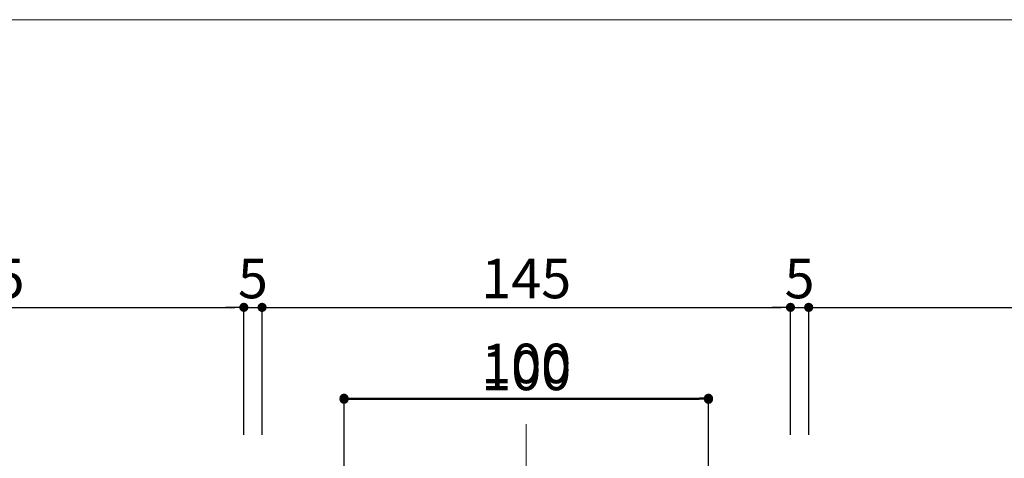
# Model space of a CAD drawing. Units: millimetres. Extents: x -4049 to 4251, y -689 to 1287.
# Drawn here: x 515 to 785, y 555 to 676 of the extents above; entities that cross this region are included whole.
import ezdxf

# ---------------------------------------------------------------- set-up
doc = ezdxf.new("R2010")
doc.units = ezdxf.units.MM
doc.header["$LTSCALE"] = 63.5
doc.header["$PDMODE"] = 1
doc.header["$PDSIZE"] = -2
doc.linetypes.add('ラインタイプ-2', pattern=[0.416656, 0.25, -0.083313, 0.027771, -0.055573])
doc.layers.get('0').update_dxf_attribs({"lineweight": 0})
doc.layers.get('DEFPOINTS').update_dxf_attribs({"lineweight": 0})
for name, color, linetype, lineweight in [('図枠', 7, 'Continuous', 0), ('大引', 7, 'Continuous', 0), ('寸法', 7, 'Continuous', 0)]:
    doc.layers.add(name, color=color, linetype=linetype, lineweight=lineweight)
doc.styles.add('Osaka', font='txt')
doc.styles.add('ＭＳ ゴシック', font='txt', dxfattribs={"bigfont": 'ＭＳ ゴシック'})
doc.dimstyles.new('HT標準', dxfattribs={"dimtxt": 10.858941, "dimasz": 2.503723, "dimexe": 0, "dimexo": 5, "dimgap": 0.5, "dimtad": 1, "dimdec": 0, "dimdsep": 46, "dimtxsty": 'ＭＳ ゴシック', "dimblk": 'DOT', "dimblk1": 'DOT', "dimblk2": 'DOT', "dimcen": 0, "dimazin": 0, "dimtfac": 0.8, "dimtdec": 0, "dimtix": 1, "dimtmove": 0, "dimatfit": 0, "dimldrblk": 'VW_FILLEDARROW', "dimfxl": 0, "dimfrac": 2, "dimtolj": 1, "dimarcsym": 0})

# ---------------------------------------------------------------- blocks, each defined once
blk = doc.blocks.new('_DOT')
at = {"color": 0, "linetype": 'ByBlock', "lineweight": -2}
blk.add_line((-0.5, 0), (-1, 0), dxfattribs=at)
at = {"color": 0, "linetype": 'ByBlock', "const_width": 0.5}
blk.add_lwpolyline([(-0.25, 0, 1), (0.25, 0, 1)], format="xyb", close=True, dxfattribs=at)
blk = doc.blocks.new('*D41')
at = {"layer": 'DEFPOINTS', "color": 0}
for p in [(876.31, 596.79), (731.31, 556.79), (876.31, 556.79)]:
    blk.add_point(p, dxfattribs=at)
at = {"layer": '寸法', "color": 0, "lineweight": -2}
for p, q in [((731.31, 561.79), (731.31, 596.79)), ((733.81, 596.79), (873.8, 596.79)), ((876.31, 561.79), (876.31, 596.79))]:
    blk.add_line(p, q, dxfattribs=at)
at = {"layer": '寸法', "color": 0, "lineweight": -2, "xscale": 2.50372314453125, "yscale": 2.50372314453125, "zscale": 2.50372314453125, "rotation": 180}
blk.add_blockref('_DOT', (731.31, 596.79), dxfattribs=at)
at = {"layer": '寸法', "color": 0, "lineweight": -2, "xscale": 2.50372314453125, "yscale": 2.50372314453125, "zscale": 2.50372314453125}
blk.add_blockref('_DOT', (876.31, 596.79), dxfattribs=at)
at = {"layer": '寸法', "color": 0, "lineweight": 0, "insert": (803.81, 604.72), "char_height": 10.859, "attachment_point": 5, "style": 'Osaka'}
blk.add_mtext('\\A1;145', dxfattribs=at)
blk = doc.blocks.new('VW_FILLEDARROW')
at = {"linetype": 'Continuous', "lineweight": 0}
blk.add_hatch(color=0, dxfattribs=at).paths.add_polyline_path([(-6.34, 1.7), (0, 0), (-6.34, -1.7)])
at = {"color": 0, "linetype": 'Continuous', "lineweight": 0, "flags": 128}
blk.add_lwpolyline([(-6.34, 1.7), (0, 0), (-6.34, -1.7)], close=True, dxfattribs=at)
blk = doc.blocks.new('*D43')
at = {"layer": 'DEFPOINTS', "color": 0}
for p in [(726.31, 596.79), (581.31, 556.79), (726.31, 556.79)]:
    blk.add_point(p, dxfattribs=at)
at = {"layer": '寸法', "color": 0, "lineweight": -2}
for p, q in [((581.31, 561.79), (581.31, 596.79)), ((583.81, 596.79), (723.8, 596.79)), ((726.31, 561.79), (726.31, 596.79))]:
    blk.add_line(p, q, dxfattribs=at)
at = {"layer": '寸法', "color": 0, "lineweight": -2, "xscale": 2.50372314453125, "yscale": 2.50372314453125, "zscale": 2.50372314453125, "rotation": 180}
blk.add_blockref('_DOT', (581.31, 596.79), dxfattribs=at)
at = {"layer": '寸法', "color": 0, "lineweight": -2, "xscale": 2.50372314453125, "yscale": 2.50372314453125, "zscale": 2.50372314453125}
blk.add_blockref('_DOT', (726.31, 596.79), dxfattribs=at)
at = {"layer": '寸法', "color": 0, "lineweight": 0, "insert": (653.81, 604.72), "char_height": 10.859, "attachment_point": 5, "style": 'Osaka'}
blk.add_mtext('\\A1;145', dxfattribs=at)
blk = doc.blocks.new('*D44')
at = {"layer": 'DEFPOINTS', "color": 0}
for p in [(731.31, 596.79), (726.31, 556.79), (731.31, 556.79)]:
    blk.add_point(p, dxfattribs=at)
at = {"layer": '寸法', "color": 0, "lineweight": -2}
for p, q in [((723.8, 596.79), (721.3, 596.79)), ((726.31, 561.79), (726.31, 596.79)), ((726.31, 596.79), (731.31, 596.79)), ((731.31, 561.79), (731.31, 596.79)), ((733.81, 596.79), (736.32, 596.79))]:
    blk.add_line(p, q, dxfattribs=at)
at = {"layer": '寸法', "color": 0, "lineweight": -2, "xscale": 2.50372314453125, "yscale": 2.50372314453125, "zscale": 2.50372314453125}
blk.add_blockref('_DOT', (726.31, 596.79), dxfattribs=at)
at = {"layer": '寸法', "color": 0, "lineweight": -2, "xscale": 2.50372314453125, "yscale": 2.50372314453125, "zscale": 2.50372314453125, "rotation": 180}
blk.add_blockref('_DOT', (731.31, 596.79), dxfattribs=at)
at = {"layer": '寸法', "color": 0, "lineweight": 0, "insert": (728.81, 604.72), "char_height": 10.859, "attachment_point": 5, "style": 'Osaka'}
blk.add_mtext('\\A1;5', dxfattribs=at)
blk = doc.blocks.new('*D45')
at = {"layer": 'DEFPOINTS', "color": 0}
for p in [(576.31, 596.79), (431.31, 556.79), (576.31, 556.79)]:
    blk.add_point(p, dxfattribs=at)
at = {"layer": '寸法', "color": 0, "lineweight": -2}
for p, q in [((431.31, 561.79), (431.31, 596.79)), ((433.81, 596.79), (573.8, 596.79)), ((576.31, 561.79), (576.31, 596.79))]:
    blk.add_line(p, q, dxfattribs=at)
at = {"layer": '寸法', "color": 0, "lineweight": -2, "xscale": 2.50372314453125, "yscale": 2.50372314453125, "zscale": 2.50372314453125, "rotation": 180}
blk.add_blockref('_DOT', (431.31, 596.79), dxfattribs=at)
at = {"layer": '寸法', "color": 0, "lineweight": -2, "xscale": 2.50372314453125, "yscale": 2.50372314453125, "zscale": 2.50372314453125}
blk.add_blockref('_DOT', (576.31, 596.79), dxfattribs=at)
at = {"layer": '寸法', "color": 0, "lineweight": 0, "insert": (503.81, 604.72), "char_height": 10.859, "attachment_point": 5, "style": 'Osaka'}
blk.add_mtext('\\A1;145', dxfattribs=at)
blk = doc.blocks.new('*D46')
at = {"layer": 'DEFPOINTS', "color": 0}
for p in [(581.31, 596.79), (576.31, 556.79), (581.31, 556.79)]:
    blk.add_point(p, dxfattribs=at)
at = {"layer": '寸法', "color": 0, "lineweight": -2}
for p, q in [((573.8, 596.79), (571.3, 596.79)), ((576.31, 561.79), (576.31, 596.79)), ((576.31, 596.79), (581.31, 596.79)), ((581.31, 561.79), (581.31, 596.79)), ((583.81, 596.79), (586.32, 596.79))]:
    blk.add_line(p, q, dxfattribs=at)
at = {"layer": '寸法', "color": 0, "lineweight": -2, "xscale": 2.50372314453125, "yscale": 2.50372314453125, "zscale": 2.50372314453125}
blk.add_blockref('_DOT', (576.31, 596.79), dxfattribs=at)
at = {"layer": '寸法', "color": 0, "lineweight": -2, "xscale": 2.50372314453125, "yscale": 2.50372314453125, "zscale": 2.50372314453125, "rotation": 180}
blk.add_blockref('_DOT', (581.31, 596.79), dxfattribs=at)
at = {"layer": '寸法', "color": 0, "lineweight": 0, "insert": (578.81, 604.72), "char_height": 10.859, "attachment_point": 5, "style": 'Osaka'}
blk.add_mtext('\\A1;5', dxfattribs=at)
blk = doc.blocks.new('グループ-30-1')
at = {"layer": '大引', "color": 4, "linetype": 'ラインタイプ-2', "lineweight": 0}
blk.add_line((653.81, 152.82), (653.81, 564.73), dxfattribs=at)
blk = doc.blocks.new('*D192')
at = {"layer": 'DEFPOINTS', "color": 0}
for p in [(703.81, 571.54), (603.81, 541.75), (703.81, 541.75)]:
    blk.add_point(p, dxfattribs=at)
at = {"layer": '寸法', "color": 0, "lineweight": -2}
for p, q in [((603.81, 546.75), (603.81, 571.54)), ((606.31, 571.54), (701.3, 571.54)), ((703.81, 546.75), (703.81, 571.54))]:
    blk.add_line(p, q, dxfattribs=at)
at = {"layer": '寸法', "color": 0, "lineweight": -2, "xscale": 2.50372314453125, "yscale": 2.50372314453125, "zscale": 2.50372314453125, "rotation": 180}
blk.add_blockref('_DOT', (603.81, 571.54), dxfattribs=at)
at = {"layer": '寸法', "color": 0, "lineweight": -2, "xscale": 2.50372314453125, "yscale": 2.50372314453125, "zscale": 2.50372314453125}
blk.add_blockref('_DOT', (703.81, 571.54), dxfattribs=at)
at = {"layer": '寸法', "color": 0, "lineweight": 0, "insert": (653.81, 579.47), "char_height": 10.859, "attachment_point": 5, "style": 'Osaka'}
blk.add_mtext('\\A1;100', dxfattribs=at)
blk = doc.blocks.new('*D480')
at = {"layer": 'DEFPOINTS', "color": 0}
for p in [(703.81, 571.83), (603.81, 542.05), (703.81, 542.05)]:
    blk.add_point(p, dxfattribs=at)
at = {"layer": '寸法', "color": 0, "lineweight": -2}
for p, q in [((603.81, 547.05), (603.81, 571.83)), ((606.31, 571.83), (701.3, 571.83)), ((703.81, 547.05), (703.81, 571.83))]:
    blk.add_line(p, q, dxfattribs=at)
at = {"layer": '寸法', "color": 0, "lineweight": -2, "xscale": 2.50372314453125, "yscale": 2.50372314453125, "zscale": 2.50372314453125, "rotation": 180}
blk.add_blockref('_DOT', (603.81, 571.83), dxfattribs=at)
at = {"layer": '寸法', "color": 0, "lineweight": -2, "xscale": 2.50372314453125, "yscale": 2.50372314453125, "zscale": 2.50372314453125}
blk.add_blockref('_DOT', (703.81, 571.83), dxfattribs=at)
at = {"layer": '寸法', "color": 0, "lineweight": 0, "insert": (653.81, 581.39), "char_height": 10.859, "attachment_point": 5, "style": 'Osaka'}
blk.add_mtext('\\A1;100', dxfattribs=at)

msp = doc.modelspace()

# ---------------------------------------------------------------- linework, layer by layer
at = {"layer": '図枠', "color": 5, "lineweight": 0, "flags": 128}
msp.add_lwpolyline([(151.4, 675.81), (2151.4, 675.81), (2151.4, -624.19), (151.4, -624.19)], close=True, dxfattribs=at)

# ---------------------------------------------------------------- block references
at = {"layer": '大引', "color": 4}
msp.add_blockref('グループ-30-1', (0, 0), dxfattribs=at)

# ---------------------------------------------------------------- dimensions: what is measured, and where the dimension line sits
at = {"layer": '寸法', "color": 4, "lineweight": 0}
for base, p1, p2, picture, middle in [((576.31, 596.79), (431.31, 556.79), (576.31, 556.79), '*D45', (503.81, 604.72)), ((581.31, 596.79), (576.31, 556.79), (581.31, 556.79), '*D46', (578.81, 604.72)), ((726.31, 596.79), (581.31, 556.79), (726.31, 556.79), '*D43', (653.81, 604.72)), ((731.31, 596.79), (726.31, 556.79), (731.31, 556.79), '*D44', (728.81, 604.72)), ((876.31, 596.79), (731.31, 556.79), (876.31, 556.79), '*D41', (803.81, 604.72)), ((703.81, 571.54), (603.81, 541.75), (703.81, 541.75), '*D192', (653.81, 579.47))]:
    dim = msp.add_linear_dim(base=base, p1=p1, p2=p2, dimstyle='HT標準', override={"dimgap": 2.5, "dimdec": 1, "dimpost": '<>', "dimtxsty": 'Osaka', "dimtmove": 2}, dxfattribs=at)
    dim.commit()
    dim.dimension.update_dxf_attribs({"geometry": picture, "text_midpoint": middle})
dim = msp.add_linear_dim(base=(703.81, 571.83), p1=(603.81, 542.05), p2=(703.81, 542.05), dimstyle='HT標準', override={"dimgap": 2.5, "dimdec": 1, "dimpost": '<>', "dimtxsty": 'Osaka', "dimtmove": 2}, dxfattribs=at)
dim.commit()
dim.dimension.update_dxf_attribs({"geometry": '*D480', "text_midpoint": (653.81, 581.39), "dimtype": 160})

doc.saveas('drawing.dxf')
